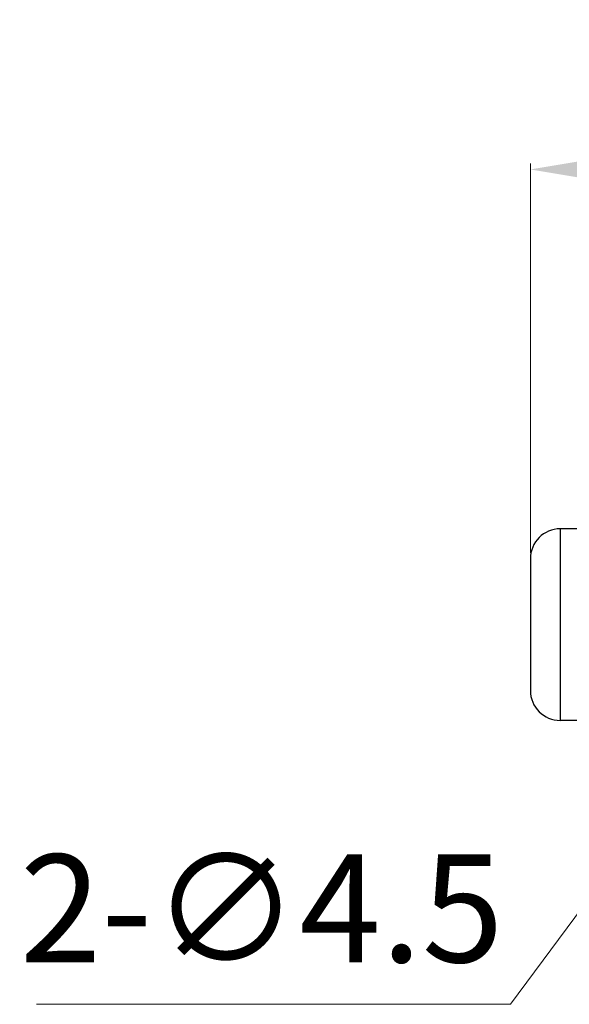
# Model space of a CAD drawing. Units: millimetres. Extents: x 922 to 1155, y 1482 to 1652.
# Drawn here: x 922 to 968, y 1570 to 1652 of the extents above; entities that cross this region are included whole.
import ezdxf

# ---------------------------------------------------------------- set-up
doc = ezdxf.new("R2010")
doc.units = ezdxf.units.MM
doc.layers.add('标注线层', color=3, linetype='Continuous', lineweight=13)
doc.styles.get("Standard").update_dxf_attribs({"font": 'arial.ttf'})
doc.dimstyles.new('B1-10', dxfattribs={"dimtxt": 9, "dimasz": 8, "dimexe": 0.5, "dimexo": 0.5, "dimgap": 2, "dimtad": 1, "dimtoh": 1, "dimdec": 1, "dimdsep": 46, "dimtxsty": 'Standard', "dimcen": 0.5, "dimclrd": 3, "dimclre": 3, "dimclrt": 3, "dimadec": 0, "dimazin": 0, "dimtfac": 1, "dimtdec": 1, "dimtmove": 0, "dimatfit": 3, "dimfxl": 1, "dimlwd": 15, "dimlwe": 15, "dimarcsym": 0})

# ---------------------------------------------------------------- blocks, each defined once
blk = doc.blocks.new('*D94')
at = {"layer": 'Defpoints', "color": 0, "transparency": 16777216}
for p in [(964.527, 1639.388), (1050.484, 1609.627), (964.527, 1606.886)]:
    blk.add_point(p, dxfattribs=at)
at = {"layer": '标注线层', "color": 3, "lineweight": 15, "transparency": 16777216}
for p, q in [((964.527, 1607.386), (964.527, 1639.888)), ((1042.484, 1639.388), (972.527, 1639.388)), ((1050.484, 1610.127), (1050.484, 1639.888))]:
    blk.add_line(p, q, dxfattribs=at)
at = {"layer": '标注线层', "color": 3, "transparency": 16777216}
for points in [[(972.527, 1640.721), (972.527, 1638.054), (964.527, 1639.388)], [(1042.484, 1640.721), (1042.484, 1638.054), (1050.484, 1639.388)]]:
    blk.add_solid(points, dxfattribs=at)
at = {"layer": '标注线层', "color": 3, "transparency": 16777216, "insert": (1007.505, 1645.983), "char_height": 9, "attachment_point": 5}
blk.add_mtext('86', dxfattribs=at)
blk = doc.blocks.new('*D98')
at = {"layer": 'Defpoints', "color": 0, "transparency": 16777216}
for p in [(980.825, 1593.936), (978.16, 1590.336)]:
    blk.add_point(p, dxfattribs=at)
at = {"layer": '标注线层', "color": 3, "lineweight": 15, "transparency": 16777216}
for p, q in [((985.586, 1600.365), (990.346, 1606.795)), ((980.825, 1593.936), (978.16, 1590.336)), ((962.87, 1569.687), (973.399, 1583.907)), ((923.305, 1569.687), (962.87, 1569.687))]:
    blk.add_line(p, q, dxfattribs=at)
blk.add_arc((979.492, 1592.136), 2.24, 188.06532, 246.27445, dxfattribs=at)
at = {"layer": '标注线层', "color": 3, "transparency": 16777216}
for points in [[(984.514, 1601.159), (986.657, 1599.572), (980.825, 1593.936)], [(972.328, 1584.7), (974.471, 1583.113), (978.16, 1590.336)]]:
    blk.add_solid(points, dxfattribs=at)
at = {"layer": '标注线层', "color": 3, "transparency": 16777216, "insert": (942.088, 1576.534), "char_height": 9, "attachment_point": 5}
blk.add_mtext('2-∅4.5', dxfattribs=at)

msp = doc.modelspace()

# ---------------------------------------------------------------- linework, layer by layer
at = {"color": 7, "linetype": 'Continuous', "lineweight": 30}
for p, q in [((967.027, 1609.386), (967.027, 1593.386)), ((968.527, 1609.386), (967.027, 1609.386)), ((964.527, 1606.886), (964.527, 1595.886)), ((964.527, 1595.886), (964.527, 1595.886)), ((968.527, 1593.386), (967.027, 1593.386)), ((967.027, 1593.386), (967.027, 1593.386))]:
    msp.add_line(p, q, dxfattribs=at)
for centre, start, end in [((967.027, 1606.886), 90, 180), ((967.027, 1595.886), 180, 270)]:
    msp.add_arc(centre, 2.5, start, end, dxfattribs=at)

# ---------------------------------------------------------------- dimensions: what is measured, and where the dimension line sits
at = {"layer": '标注线层'}
dim = msp.add_linear_dim(base=(964.527, 1639.388), p1=(1050.484, 1609.627), p2=(964.527, 1606.886), dimstyle='B1-10', dxfattribs=at)
dim.commit()
dim.dimension.update_dxf_attribs({"geometry": '*D94', "text_midpoint": (1007.505, 1645.983)})
dim = msp.add_diameter_dim_2p(p1=(980.825, 1593.936), p2=(978.16, 1590.336), text='2-<>', dimstyle='B1-10', dxfattribs=at)
dim.commit()
dim.dimension.update_dxf_attribs({"geometry": '*D98', "text_midpoint": (942.088, 1576.534)})

doc.saveas('drawing.dxf')
